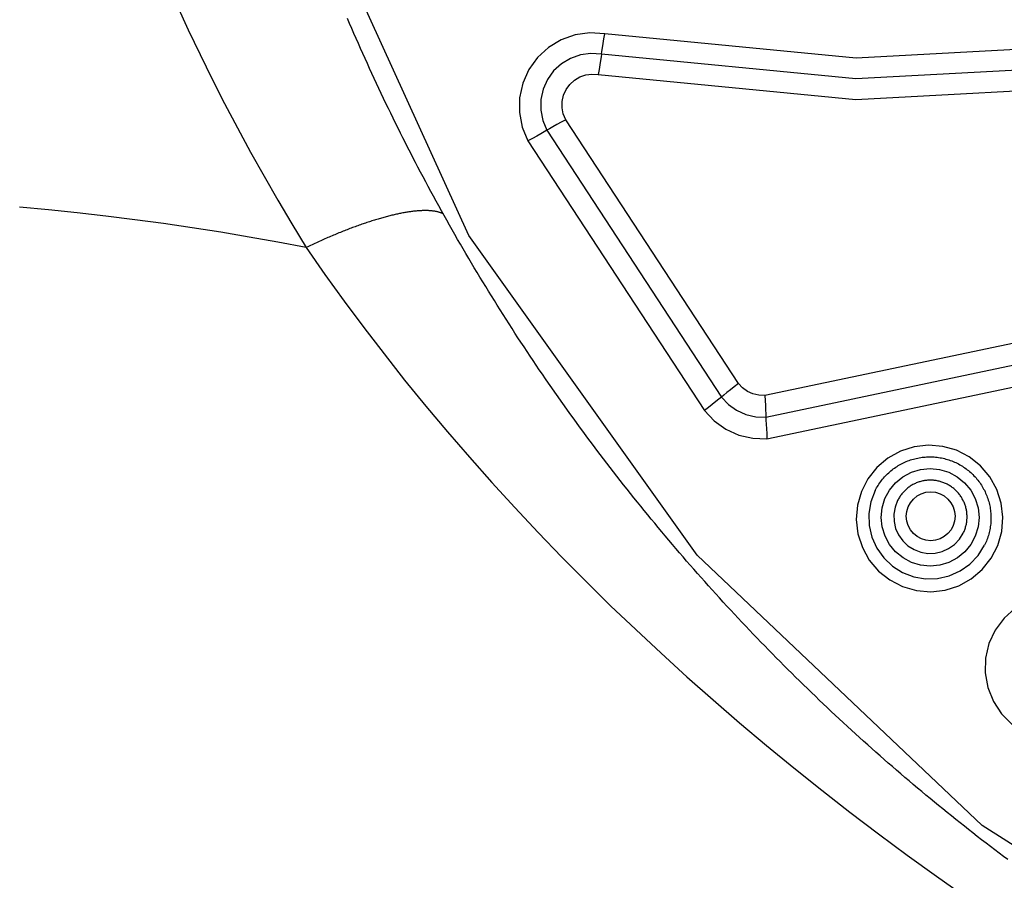
# Model space of a CAD drawing. Extents: x 0 to 21000, y 0 to 14850.
# Drawn here: x 10334 to 10462, y 1951 to 2063 of the extents above; entities that cross this region are included whole.
import ezdxf

# ---------------------------------------------------------------- set-up
doc = ezdxf.new("R2010")
doc.units = 0
doc.header["$LTSCALE"] = 10
doc.layers.add('D-STR', color=1, linetype='CONTINUOUS')

msp = doc.modelspace()

# ---------------------------------------------------------------- linework, layer by layer
at = {"layer": 'D-STR'}
for p, q in [((10427.049, 2015.59), (10404.625, 2049.849)), ((10402.173, 2048.473), (10424.846, 2013.832)), ((10399.72, 2047.097), (10422.644, 2012.074)), ((10483.032, 2025.091), (10430.483, 2014.047)), ((10430.627, 2011.235), (10483.944, 2022.441)), ((10430.77, 2008.424), (10484.855, 2019.791))]:
    msp.add_line(p, q, dxfattribs=at)
for points in [[(10825.959, 1998.13), (10789.838, 1962.168), (10747.485, 1933.795), (10700.468, 1914.06), (10650.53, 1903.694), (10599.521, 1903.083), (10549.33, 1912.248), (10501.816, 1930.85), (10458.739, 1958.2), (10421.696, 1993.285), (10392.058, 2034.805), (10370.924, 2081.221)], [(10352.643, 2067.993), (10354.094, 2064.749), (10355.589, 2061.521), (10357.126, 2058.311), (10358.706, 2055.118), (10360.328, 2051.942), (10361.992, 2048.784), (10363.697, 2045.643), (10365.444, 2042.521), (10367.233, 2039.417), (10369.063, 2036.332), (10370.934, 2033.266)], [(10462.061, 1953.765), (10461.49, 1954.193), (10460.92, 1954.623), (10460.352, 1955.053), (10459.784, 1955.486), (10459.218, 1955.92), (10458.653, 1956.355), (10458.089, 1956.792), (10457.526, 1957.231), (10456.965, 1957.671), (10456.404, 1958.112), (10455.845, 1958.555), (10455.287, 1959), (10454.73, 1959.446), (10454.175, 1959.893), (10453.62, 1960.342), (10453.067, 1960.793), (10452.515, 1961.245), (10451.964, 1961.698), (10451.415, 1962.153), (10450.866, 1962.609), (10450.319, 1963.067), (10449.773, 1963.527), (10449.229, 1963.987), (10448.685, 1964.45), (10448.143, 1964.913), (10447.602, 1965.378), (10447.063, 1965.845), (10446.524, 1966.313), (10445.987, 1966.782), (10445.451, 1967.253), (10444.916, 1967.726), (10444.383, 1968.199), (10443.851, 1968.674), (10443.32, 1969.151), (10442.791, 1969.629), (10442.262, 1970.108), (10441.735, 1970.589), (10441.209, 1971.071), (10440.685, 1971.555), (10440.162, 1972.04), (10439.64, 1972.526), (10439.119, 1973.014), (10438.6, 1973.503), (10438.082, 1973.994), (10437.566, 1974.486), (10437.05, 1974.979), (10436.536, 1975.474), (10436.024, 1975.97), (10435.512, 1976.467), (10435.002, 1976.966), (10434.494, 1977.466), (10433.986, 1977.968), (10433.48, 1978.47), (10432.976, 1978.975), (10432.472, 1979.48), (10431.97, 1979.987), (10431.47, 1980.495), (10430.97, 1981.005), (10430.472, 1981.515), (10429.976, 1982.028), (10429.481, 1982.541), (10428.987, 1983.056), (10428.494, 1983.572), (10428.003, 1984.09), (10427.514, 1984.608), (10427.025, 1985.128), (10426.538, 1985.65), (10426.053, 1986.172), (10425.569, 1986.696), (10425.086, 1987.221), (10424.605, 1987.748), (10424.125, 1988.276), (10423.646, 1988.805), (10423.169, 1989.335), (10422.694, 1989.867), (10422.219, 1990.399), (10421.747, 1990.934), (10421.275, 1991.469), (10420.805, 1992.006), (10420.337, 1992.543), (10419.87, 1993.083), (10419.404, 1993.623), (10418.94, 1994.165), (10418.477, 1994.707), (10418.016, 1995.251), (10417.556, 1995.797), (10417.097, 1996.343), (10416.641, 1996.891), (10416.185, 1997.44), (10415.731, 1997.99), (10415.279, 1998.542), (10414.828, 1999.094), (10414.378, 1999.648), (10413.93, 2000.203), (10413.483, 2000.759), (10413.038, 2001.317), (10412.595, 2001.875), (10412.153, 2002.435), (10411.712, 2002.996), (10411.273, 2003.558), (10410.835, 2004.121), (10410.399, 2004.686), (10409.965, 2005.251), (10409.532, 2005.818), (10409.1, 2006.386), (10408.67, 2006.955), (10408.242, 2007.526), (10407.815, 2008.097), (10407.39, 2008.67), (10406.966, 2009.243), (10406.544, 2009.818), (10406.123, 2010.394), (10405.704, 2010.971), (10405.286, 2011.549), (10404.87, 2012.129), (10404.455, 2012.709), (10404.042, 2013.291), (10403.631, 2013.873), (10403.221, 2014.457), (10402.813, 2015.042), (10402.406, 2015.628), (10402.001, 2016.215), (10401.598, 2016.803), (10401.196, 2017.392), (10400.795, 2017.983), (10400.397, 2018.574), (10399.999, 2019.166), (10399.604, 2019.76), (10399.21, 2020.354), (10398.817, 2020.95), (10398.426, 2021.546), (10398.037, 2022.144), (10397.65, 2022.743), (10397.263, 2023.342), (10396.879, 2023.943), (10396.496, 2024.545), (10396.115, 2025.148), (10395.735, 2025.752), (10395.357, 2026.356), (10394.981, 2026.962), (10394.606, 2027.569), (10394.233, 2028.177), (10393.862, 2028.786), (10393.492, 2029.395), (10393.123, 2030.006), (10392.757, 2030.618), (10392.392, 2031.231), (10392.029, 2031.844), (10391.667, 2032.459), (10391.307, 2033.075), (10390.948, 2033.691), (10390.592, 2034.309), (10390.236, 2034.927), (10389.883, 2035.547), (10389.531, 2036.167), (10389.181, 2036.788), (10388.832, 2037.411), (10388.486, 2038.034), (10388.14, 2038.658), (10387.797, 2039.283), (10387.455, 2039.909), (10387.115, 2040.535), (10386.776, 2041.163), (10386.439, 2041.792), (10386.104, 2042.421), (10385.771, 2043.052), (10385.439, 2043.683), (10385.109, 2044.315), (10384.781, 2044.948), (10384.454, 2045.582), (10384.129, 2046.217), (10383.805, 2046.852), (10383.484, 2047.489), (10383.164, 2048.126), (10382.846, 2048.764), (10382.529, 2049.403), (10382.214, 2050.043), (10381.901, 2050.684), (10381.59, 2051.326), (10381.28, 2051.968), (10380.972, 2052.611), (10380.666, 2053.255), (10380.361, 2053.9), (10380.058, 2054.546), (10379.757, 2055.192), (10379.458, 2055.839), (10379.16, 2056.487), (10378.864, 2057.136), (10378.57, 2057.786), (10378.278, 2058.436), (10377.987, 2059.087), (10377.698, 2059.739), (10377.411, 2060.392), (10377.126, 2061.045), (10376.842, 2061.7), (10376.56, 2062.355), (10376.28, 2063.01)], [(10409.707, 2060.997), (10407.778, 2061.132), (10405.862, 2060.874), (10404.038, 2060.234), (10402.381, 2059.24), (10400.959, 2057.931), (10399.832, 2056.362), (10399.046, 2054.598), (10398.632, 2052.71), (10398.609, 2050.778), (10398.977, 2048.881), (10399.72, 2047.097)], [(10409.276, 2058.361), (10409.33, 2058.721), (10409.404, 2059.187), (10409.494, 2059.738), (10409.597, 2060.351), (10409.707, 2060.997)], [(10475.087, 2059.602), (10442.347, 2057.847), (10409.707, 2060.997)], [(10409.276, 2058.361), (10407.904, 2058.456), (10406.541, 2058.273), (10405.243, 2057.818), (10404.065, 2057.111), (10403.054, 2056.18), (10402.252, 2055.064), (10401.693, 2053.808), (10401.398, 2052.466), (10401.382, 2051.092), (10401.644, 2049.742), (10402.173, 2048.473)], [(10409.276, 2058.361), (10409.222, 2058.001), (10409.148, 2057.535), (10409.058, 2056.983), (10408.956, 2056.371), (10408.845, 2055.724)], [(10475.477, 2056.947), (10442.326, 2055.171), (10409.276, 2058.361)], [(10404.625, 2049.849), (10404.31, 2050.603), (10404.155, 2051.405), (10404.165, 2052.222), (10404.339, 2053.019), (10404.672, 2053.765), (10405.148, 2054.428), (10405.749, 2054.981), (10406.449, 2055.402), (10407.22, 2055.672), (10408.03, 2055.781), (10408.845, 2055.724)], [(10408.845, 2055.724), (10442.305, 2052.495), (10475.867, 2054.293)], [(10404.625, 2049.849), (10404.043, 2049.532), (10403.483, 2049.223), (10402.971, 2048.936), (10402.527, 2048.682), (10402.173, 2048.473)], [(10402.173, 2048.473), (10401.818, 2048.264), (10401.374, 2048.01), (10400.862, 2047.722), (10400.302, 2047.413), (10399.72, 2047.097)], [(10370.933, 2033.268), (10367.231, 2033.962), (10363.524, 2034.62), (10359.811, 2035.24), (10356.094, 2035.822), (10352.371, 2036.366), (10348.644, 2036.87), (10344.911, 2037.333), (10341.174, 2037.756), (10337.433, 2038.138), (10333.688, 2038.48)], [(10388.698, 2037.643), (10388.637, 2037.671), (10388.574, 2037.698), (10388.509, 2037.724), (10388.443, 2037.75), (10388.376, 2037.774), (10388.306, 2037.797), (10388.236, 2037.819), (10388.164, 2037.84), (10388.09, 2037.861), (10388.015, 2037.88), (10387.938, 2037.898), (10387.86, 2037.915), (10387.781, 2037.931), (10387.7, 2037.946), (10387.617, 2037.96), (10387.533, 2037.973), (10387.447, 2037.986), (10387.361, 2037.997), (10387.272, 2038.007), (10387.182, 2038.016), (10387.091, 2038.024), (10386.998, 2038.031), (10386.904, 2038.037), (10386.808, 2038.041), (10386.711, 2038.045), (10386.613, 2038.048), (10386.513, 2038.05), (10386.412, 2038.051), (10386.309, 2038.051), (10386.205, 2038.049), (10386.1, 2038.047), (10385.993, 2038.044), (10385.885, 2038.04), (10385.776, 2038.034), (10385.665, 2038.028), (10385.553, 2038.02), (10385.44, 2038.012), (10385.325, 2038.003), (10385.209, 2037.992), (10385.092, 2037.981), (10384.973, 2037.968), (10384.853, 2037.955), (10384.732, 2037.94), (10384.61, 2037.924), (10384.486, 2037.908), (10384.361, 2037.89), (10384.235, 2037.871), (10384.108, 2037.852), (10383.979, 2037.831), (10383.849, 2037.81), (10383.718, 2037.787), (10383.586, 2037.763), (10383.453, 2037.739), (10383.318, 2037.713), (10383.183, 2037.686), (10383.046, 2037.659), (10382.908, 2037.63), (10382.769, 2037.6), (10382.629, 2037.57), (10382.488, 2037.538), (10382.346, 2037.506), (10382.202, 2037.472), (10382.058, 2037.438), (10381.912, 2037.402), (10381.766, 2037.366), (10381.618, 2037.328), (10381.47, 2037.29), (10381.32, 2037.251), (10381.17, 2037.21), (10381.018, 2037.169), (10380.865, 2037.127), (10380.712, 2037.084), (10380.557, 2037.04), (10380.402, 2036.995), (10380.246, 2036.949), (10380.088, 2036.902), (10379.93, 2036.854), (10379.771, 2036.805), (10379.611, 2036.755), (10379.45, 2036.704), (10379.289, 2036.653), (10379.126, 2036.6), (10378.962, 2036.547), (10378.798, 2036.492), (10378.633, 2036.437), (10378.467, 2036.381), (10378.3, 2036.324), (10378.133, 2036.266), (10377.964, 2036.207), (10377.795, 2036.147), (10377.626, 2036.086), (10377.455, 2036.025), (10377.284, 2035.962), (10377.112, 2035.899), (10376.939, 2035.835), (10376.765, 2035.77), (10376.591, 2035.704), (10376.417, 2035.637), (10376.241, 2035.569), (10376.065, 2035.501), (10375.889, 2035.432), (10375.711, 2035.362), (10375.533, 2035.291), (10375.355, 2035.219), (10375.176, 2035.146), (10374.997, 2035.073), (10374.816, 2034.999), (10374.636, 2034.924), (10374.455, 2034.848), (10374.273, 2034.772), (10374.091, 2034.694), (10373.908, 2034.616), (10373.725, 2034.537), (10373.542, 2034.458), (10373.358, 2034.377), (10373.174, 2034.296), (10372.989, 2034.214), (10372.804, 2034.132), (10372.618, 2034.048), (10372.432, 2033.964), (10372.246, 2033.88), (10372.06, 2033.794), (10371.873, 2033.708), (10371.686, 2033.621), (10371.498, 2033.533), (10371.31, 2033.445), (10371.122, 2033.356), (10370.934, 2033.266)], [(10370.934, 2033.266), (10373.36, 2029.768), (10375.852, 2026.296), (10378.408, 2022.849), (10381.026, 2019.429), (10383.707, 2016.035), (10386.449, 2012.669), (10389.251, 2009.329), (10392.112, 2006.017), (10395.031, 2002.733), (10398.007, 1999.477), (10401.04, 1996.249), (10404.127, 1993.051), (10407.27, 1989.883), (10410.465, 1986.745), (10413.714, 1983.638), (10417.015, 1980.562), (10420.366, 1977.519), (10423.768, 1974.508), (10427.22, 1971.53), (10430.722, 1968.585), (10434.275, 1965.672), (10437.879, 1962.791), (10441.535, 1959.943), (10445.241, 1957.129), (10448.996, 1954.35), (10452.797, 1951.609), (10456.644, 1948.907)], [(10427.049, 2015.59), (10426.527, 2015.181), (10426.025, 2014.785), (10425.564, 2014.417), (10425.166, 2014.095), (10424.846, 2013.832)], [(10430.483, 2014.047), (10429.701, 2014.073), (10428.939, 2014.249), (10428.226, 2014.57), (10427.587, 2015.022), (10427.049, 2015.59)], [(10424.846, 2013.832), (10424.527, 2013.569), (10424.128, 2013.246), (10423.668, 2012.879), (10423.166, 2012.482), (10422.644, 2012.074)], [(10424.846, 2013.832), (10425.753, 2012.877), (10426.827, 2012.116), (10428.028, 2011.576), (10429.311, 2011.279), (10430.627, 2011.235)], [(10430.483, 2014.047), (10430.524, 2013.386), (10430.561, 2012.747), (10430.591, 2012.159), (10430.613, 2011.648), (10430.627, 2011.235)], [(10422.644, 2012.074), (10423.919, 2010.732), (10425.429, 2009.662), (10427.117, 2008.903), (10428.92, 2008.485), (10430.77, 2008.424)], [(10430.627, 2011.235), (10430.64, 2010.823), (10430.662, 2010.311), (10430.692, 2009.723), (10430.729, 2009.085), (10430.77, 2008.424)], [(10444.827, 2001.695), (10444.916, 2001.868), (10445.009, 2002.038), (10445.107, 2002.207), (10445.209, 2002.372), (10445.314, 2002.536), (10445.424, 2002.696), (10445.537, 2002.854), (10445.655, 2003.009), (10445.776, 2003.161), (10445.901, 2003.311), (10446.029, 2003.457), (10446.161, 2003.599), (10446.297, 2003.739), (10446.436, 2003.875), (10446.578, 2004.008), (10446.723, 2004.137), (10446.872, 2004.263), (10447.024, 2004.384), (10447.178, 2004.503), (10447.336, 2004.617), (10447.496, 2004.727), (10447.659, 2004.834), (10447.824, 2004.936), (10447.992, 2005.035), (10448.162, 2005.129), (10448.335, 2005.219), (10448.509, 2005.305), (10448.686, 2005.386), (10448.865, 2005.463), (10449.046, 2005.536), (10449.228, 2005.604), (10449.412, 2005.667), (10449.597, 2005.727), (10449.784, 2005.781), (10449.972, 2005.831), (10450.162, 2005.877), (10450.352, 2005.917), (10450.543, 2005.954), (10450.736, 2005.985), (10450.929, 2006.012), (10451.122, 2006.033), (10451.316, 2006.05), (10451.51, 2006.063), (10451.705, 2006.07), (10451.9, 2006.073), (10452.095, 2006.071), (10452.289, 2006.064), (10452.484, 2006.053), (10452.678, 2006.037), (10452.871, 2006.016), (10453.065, 2005.99), (10453.257, 2005.959), (10453.449, 2005.924), (10453.639, 2005.884), (10453.829, 2005.84), (10454.017, 2005.79), (10454.205, 2005.737), (10454.391, 2005.678), (10454.575, 2005.615), (10454.758, 2005.548), (10454.939, 2005.476), (10455.118, 2005.4), (10455.296, 2005.319), (10455.471, 2005.234), (10455.644, 2005.145), (10455.815, 2005.051), (10455.984, 2004.954), (10456.15, 2004.852), (10456.314, 2004.746), (10456.475, 2004.636), (10456.633, 2004.523), (10456.788, 2004.405), (10456.941, 2004.284), (10457.09, 2004.159), (10457.236, 2004.03), (10457.38, 2003.898), (10457.52, 2003.762), (10457.656, 2003.623), (10457.789, 2003.481), (10457.919, 2003.336), (10458.044, 2003.187), (10458.167, 2003.035), (10458.285, 2002.881), (10458.399, 2002.723), (10458.51, 2002.563), (10458.617, 2002.4), (10458.72, 2002.234), (10458.818, 2002.067), (10458.913, 2001.896), (10459.003, 2001.724), (10459.089, 2001.549), (10459.171, 2001.372), (10459.248, 2001.194), (10459.321, 2001.013), (10459.389, 2000.831), (10459.453, 2000.647), (10459.512, 2000.461), (10459.567, 2000.275), (10459.618, 2000.087), (10459.663, 1999.897), (10459.704, 1999.707), (10459.74, 1999.516), (10459.772, 1999.324), (10459.799, 1999.131), (10459.821, 1998.938), (10459.838, 1998.744), (10459.851, 1998.55), (10459.858, 1998.355), (10459.861, 1998.161), (10459.86, 1997.966), (10459.853, 1997.772), (10459.842, 1997.578), (10459.826, 1997.384), (10459.805, 1997.19), (10459.779, 1996.998), (10459.749, 1996.806), (10459.714, 1996.614), (10459.674, 1996.424), (10459.63, 1996.234), (10459.581, 1996.046), (10459.527, 1995.859), (10459.469, 1995.674), (10459.406, 1995.49), (10459.339, 1995.307), (10459.267, 1995.126), (10459.191, 1994.947), (10459.111, 1994.77), (10459.026, 1994.595)], [(10456.256, 1996.156), (10456.311, 1996.268), (10456.363, 1996.383), (10456.411, 1996.499), (10456.457, 1996.615), (10456.499, 1996.734), (10456.538, 1996.853), (10456.574, 1996.973), (10456.607, 1997.094), (10456.637, 1997.216), (10456.663, 1997.339), (10456.687, 1997.462), (10456.707, 1997.586), (10456.723, 1997.71), (10456.737, 1997.835), (10456.747, 1997.96), (10456.754, 1998.085), (10456.757, 1998.211), (10456.757, 1998.336), (10456.754, 1998.462), (10456.747, 1998.587), (10456.738, 1998.712), (10456.725, 1998.837), (10456.708, 1998.962), (10456.689, 1999.086), (10456.666, 1999.209), (10456.639, 1999.332), (10456.61, 1999.454), (10456.577, 1999.576), (10456.541, 1999.696), (10456.502, 1999.815), (10456.46, 1999.934), (10456.415, 2000.051), (10456.367, 2000.167), (10456.315, 2000.282), (10456.261, 2000.395), (10456.204, 2000.507), (10456.143, 2000.617), (10456.08, 2000.726), (10456.014, 2000.832), (10455.945, 2000.938), (10455.874, 2001.041), (10455.799, 2001.142), (10455.722, 2001.242), (10455.643, 2001.339), (10455.561, 2001.434), (10455.476, 2001.527), (10455.389, 2001.618), (10455.3, 2001.707), (10455.208, 2001.793), (10455.114, 2001.876), (10455.018, 2001.957), (10454.92, 2002.036), (10454.819, 2002.112), (10454.717, 2002.185), (10454.613, 2002.256), (10454.507, 2002.323), (10454.399, 2002.388), (10454.29, 2002.45), (10454.179, 2002.51), (10454.067, 2002.566), (10453.953, 2002.619), (10453.837, 2002.669), (10453.721, 2002.717), (10453.603, 2002.761), (10453.484, 2002.802), (10453.364, 2002.839), (10453.243, 2002.874), (10453.121, 2002.905), (10452.999, 2002.934), (10452.876, 2002.959), (10452.752, 2002.98), (10452.627, 2002.999), (10452.503, 2003.014), (10452.377, 2003.026), (10452.252, 2003.034), (10452.126, 2003.04), (10452.001, 2003.042), (10451.875, 2003.04), (10451.749, 2003.035), (10451.624, 2003.027), (10451.499, 2003.016), (10451.374, 2003.002), (10451.249, 2002.984), (10451.126, 2002.963), (10451.002, 2002.938), (10450.88, 2002.91), (10450.758, 2002.879), (10450.637, 2002.845), (10450.517, 2002.808), (10450.398, 2002.768), (10450.28, 2002.724), (10450.164, 2002.677), (10450.048, 2002.628), (10449.934, 2002.575), (10449.822, 2002.519), (10449.711, 2002.461), (10449.601, 2002.399), (10449.494, 2002.335), (10449.388, 2002.267), (10449.283, 2002.197), (10449.181, 2002.124), (10449.081, 2002.049), (10448.983, 2001.971), (10448.886, 2001.89), (10448.792, 2001.807), (10448.7, 2001.722), (10448.611, 2001.634), (10448.524, 2001.543), (10448.439, 2001.451), (10448.357, 2001.356), (10448.277, 2001.259), (10448.2, 2001.16), (10448.126, 2001.059), (10448.054, 2000.956), (10447.985, 2000.851), (10447.918, 2000.745), (10447.855, 2000.637), (10447.795, 2000.527), (10447.737, 2000.415)], [(10444.827, 2001.695), (10444.272, 2000.243), (10444.011, 1998.711), (10444.054, 1997.157), (10444.399, 1995.641), (10445.034, 1994.221), (10445.934, 1992.952), (10447.064, 1991.883), (10448.381, 1991.054), (10449.834, 1990.498), (10451.368, 1990.236), (10452.923, 1990.277), (10454.44, 1990.621), (10455.86, 1991.254), (10457.129, 1992.152), (10458.198, 1993.28), (10459.026, 1994.595)], [(10447.737, 2000.415), (10447.404, 1999.544), (10447.247, 1998.625), (10447.273, 1997.693), (10447.48, 1996.783), (10447.861, 1995.931), (10448.401, 1995.17), (10449.079, 1994.528), (10449.869, 1994.031), (10450.741, 1993.697), (10451.661, 1993.54), (10452.594, 1993.565), (10453.505, 1993.771), (10454.357, 1994.151), (10455.118, 1994.69), (10455.759, 1995.366), (10456.256, 1996.156)], [(10466.509, 1987.996), (10464.676, 1987.383), (10463.005, 1986.411), (10461.565, 1985.123), (10460.416, 1983.57), (10459.605, 1981.817), (10459.165, 1979.936), (10459.114, 1978.004), (10459.455, 1976.102), (10460.173, 1974.307), (10461.24, 1972.694), (10462.61, 1971.329)]]:
    msp.add_lwpolyline(points, dxfattribs=at)
for points in [[(10446.471, 2005.904), (10445.047, 2004.698), (10443.887, 2003.238), (10443.035, 2001.579), (10442.522, 1999.786), (10442.37, 1997.927), (10442.584, 1996.073), (10443.155, 1994.297), (10444.062, 1992.666), (10445.27, 1991.242), (10446.733, 1990.082), (10448.393, 1989.228), (10450.188, 1988.714), (10452.049, 1988.56), (10453.904, 1988.772), (10455.681, 1989.341), (10457.312, 1990.246), (10458.735, 1991.452), (10459.896, 1992.912), (10460.748, 1994.571), (10461.261, 1996.364), (10461.413, 1998.223), (10461.199, 2000.077), (10460.628, 2001.853), (10459.721, 2003.484), (10458.513, 2004.908), (10457.05, 2006.068), (10455.389, 2006.922), (10453.594, 2007.436), (10451.734, 2007.59), (10449.879, 2007.378), (10448.102, 2006.809)], [(10447.468, 2002.701), (10448.429, 2003.49), (10449.526, 2004.076), (10450.717, 2004.437), (10451.955, 2004.559), (10453.194, 2004.437), (10454.385, 2004.076), (10455.483, 2003.49), (10456.446, 2002.701), (10457.237, 2001.74), (10457.824, 2000.643), (10458.187, 1999.453), (10458.31, 1998.215), (10458.189, 1996.978), (10457.829, 1995.788), (10457.244, 1994.691), (10456.455, 1993.73), (10455.494, 1992.941), (10454.397, 1992.354), (10453.206, 1991.993), (10451.968, 1991.871), (10450.729, 1991.993), (10449.538, 1992.354), (10448.44, 1992.941), (10447.477, 1993.73), (10446.686, 1994.691), (10446.099, 1995.788), (10445.736, 1996.978), (10445.613, 1998.215), (10445.734, 1999.453), (10446.094, 2000.643), (10446.68, 2001.74)], [(10449.785, 2000.598), (10450.266, 2000.993), (10450.814, 2001.286), (10451.409, 2001.466), (10452.029, 2001.527), (10452.648, 2001.466), (10453.244, 2001.286), (10453.793, 2000.993), (10454.274, 2000.598), (10454.669, 2000.118), (10454.963, 1999.569), (10455.144, 1998.974), (10455.206, 1998.356), (10455.146, 1997.737), (10454.965, 1997.142), (10454.673, 1996.593), (10454.278, 1996.113), (10453.798, 1995.718), (10453.249, 1995.425), (10452.654, 1995.245), (10452.035, 1995.184), (10451.415, 1995.245), (10450.82, 1995.425), (10450.271, 1995.718), (10449.789, 1996.113), (10449.394, 1996.593), (10449.1, 1997.142), (10448.919, 1997.737), (10448.857, 1998.356), (10448.918, 1998.974), (10449.098, 1999.569), (10449.391, 2000.118)]]:
    msp.add_lwpolyline(points, close=True, dxfattribs=at)

doc.saveas('drawing.dxf')
